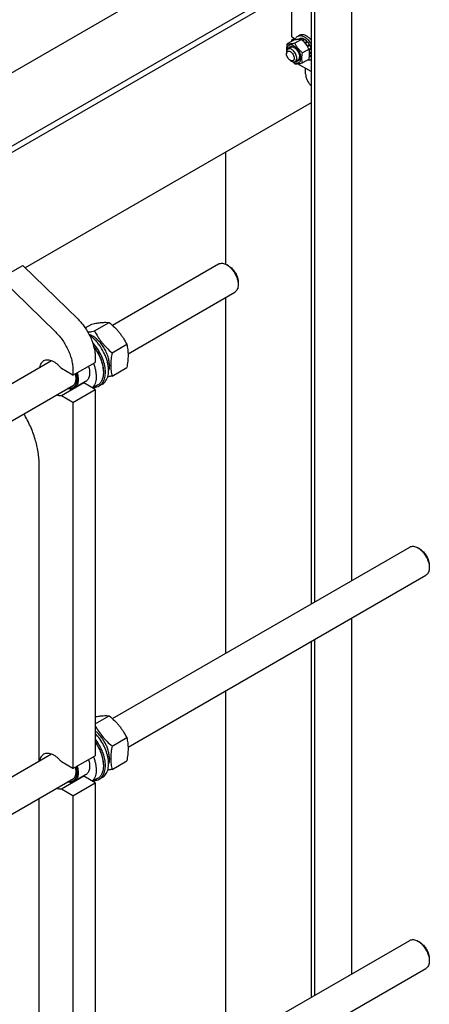
# Model space of a CAD drawing. Units: millimetres. Extents: x 0 to 6269, y -4 to 4433.
# Drawn here: x 5159 to 5614, y 2737 to 3831 of the extents above; entities that cross this region are included whole.
import ezdxf

# ---------------------------------------------------------------- set-up
doc = ezdxf.new("R2010")
doc.units = ezdxf.units.MM
doc.header["$LTSCALE"] = 344.776119
doc.layers.get('0').update_dxf_attribs({"linetype": 'CONTINUOUS'})

msp = doc.modelspace()

# ---------------------------------------------------------------- linework, layer by layer
at = {"color": 7, "linetype": 'Continuous'}
for p, q in [((5439.416, 3938.585), (5060.559, 3719.853)), ((5527.734, 3907.926), (5527.734, 3207.742)), ((5482.858, 3887.555), (5482.858, 3181.833)), ((5486.722, 3884.248), (5486.722, 3184.064)), ((5482.858, 3882.017), (5106.017, 3664.449)), ((5482.858, 3875.077), (5106.017, 3657.509)), ((5461.336, 3811.619), (5461.336, 3849.915)), ((5463.576, 3807.955), (5456.268, 3803.736)), ((5461.336, 3811.619), (5465.479, 3809.227)), ((5461.336, 3808.353), (5464.165, 3809.986)), ((5461.336, 3806.662), (5461.336, 3808.353)), ((5461.336, 3808.353), (5462.801, 3807.508)), ((5472.062, 3808.713), (5464.753, 3804.494)), ((5467.978, 3812.363), (5470.1, 3813.587)), ((5469.909, 3809.596), (5468.317, 3808.677)), ((5472.002, 3810.003), (5469.876, 3808.775)), ((5472.655, 3809.938), (5470.655, 3808.783)), ((5472.002, 3810.003), (5472.219, 3809.686)), ((5475.125, 3809.08), (5473.024, 3807.867)), ((5475.832, 3808.672), (5473.57, 3807.366)), ((5475.125, 3809.08), (5475.384, 3808.413)), ((5478.301, 3806.679), (5475.826, 3805.25)), ((5476.256, 3804.582), (5478.394, 3805.816)), ((5478.955, 3805.989), (5476.48, 3804.56)), ((5478.301, 3806.679), (5478.394, 3805.816)), ((5478.394, 3805.816), (5478.955, 3805.989)), ((5460.518, 3799.973), (5457.266, 3798.095)), ((5480.547, 3798.158), (5473.238, 3793.938)), ((5475.826, 3805.25), (5475.848, 3805.047)), ((5476.318, 3804.51), (5476.48, 3804.56)), ((5478.573, 3801.736), (5478.532, 3801.583)), ((5481.048, 3803.165), (5478.573, 3801.736)), ((5478.746, 3801.259), (5480.865, 3802.482)), ((5478.978, 3800.896), (5479.073, 3800.87)), ((5481.548, 3802.299), (5479.073, 3800.87)), ((5482.858, 3799.023), (5480.638, 3797.742)), ((5480.667, 3797.607), (5482.516, 3798.675)), ((5482.858, 3797.956), (5480.823, 3796.781)), ((5481.048, 3803.165), (5480.865, 3802.482)), ((5480.865, 3802.482), (5481.548, 3802.299)), ((5482.858, 3798.992), (5482.516, 3798.675)), ((5482.516, 3798.675), (5482.858, 3798.426)), ((5455.609, 3794.432), (5455.609, 3792.799)), ((5459.851, 3785.451), (5461.265, 3784.635)), ((5468.518, 3786.116), (5465.266, 3784.238)), ((5480.547, 3786.844), (5473.238, 3782.624)), ((5481.548, 3789.437), (5480.894, 3789.059)), ((5482.858, 3790.995), (5480.996, 3789.92)), ((5482.858, 3791.437), (5481.042, 3790.389)), ((5481.234, 3793.6), (5481.147, 3793.592)), ((5481.159, 3792.877), (5481.234, 3792.783)), ((5482.858, 3794.538), (5481.234, 3793.6)), ((5482.858, 3793.721), (5481.234, 3792.783)), ((5482.781, 3791.392), (5482.858, 3791.231)), ((5482.858, 3773.066), (5467.665, 3781.837)), ((5476.751, 3770.468), (5476.751, 3776.592)), ((5482.858, 3738.313), (5165.495, 3555.084)), ((5387.726, 3683.389), (5387.726, 3559.265)), ((5137.983, 3543.489), (5162.731, 3557.778)), ((5162.731, 3557.778), (5224.121, 3497.927)), ((5262.323, 3491.337), (5380.213, 3559.4)), ((5391.334, 3557.284), (5389.213, 3558.509)), ((5137.983, 3543.489), (5199.372, 3483.639)), ((5401.941, 3538.913), (5401.941, 3536.463)), ((5279.651, 3459.772), (5398.213, 3528.223)), ((5387.726, 3522.169), (5387.726, 3126.909)), ((5232.03, 3488.48), (5239.383, 3492.725)), ((5242.414, 3484.985), (5258.828, 3494.462)), ((5261.859, 3460.795), (5278.274, 3470.272)), ((5243.196, 3456.034), (5243.196, 3450.12)), ((4977.644, 3326.978), (5194.559, 3452.214)), ((5218.448, 3435.832), (5243.196, 3450.12)), ((5218.448, 3435.832), (5205.653, 3443.219)), ((5218.448, 3441.745), (5218.448, 3435.832)), ((5252.318, 3440.363), (5252.318, 3439.057)), ((5261.859, 3434.868), (5278.274, 3444.344)), ((4956.969, 3273.473), (5219.683, 3425.15)), ((5230.402, 3427.297), (5205.653, 3413.008)), ((5232.608, 3428.859), (5219.88, 3421.511)), ((5243.196, 3419.91), (5230.402, 3427.297)), ((5245.794, 3424.637), (5240.402, 3421.523)), ((5251.211, 3426.032), (5247.675, 3423.991)), ((5218.448, 3405.621), (5205.653, 3413.008)), ((5218.448, 3405.621), (5243.196, 3419.91)), ((5243.196, 3419.91), (5243.196, 3013.292)), ((5218.448, 3405.621), (5218.448, 2999.003)), ((5180.971, 3007.54), (5180.971, 3337.443)), ((5262.323, 3054.508), (5592.344, 3245.045)), ((5603.465, 3242.929), (5601.344, 3244.153)), ((5614.072, 3224.557), (5614.072, 3222.107)), ((5279.651, 3022.944), (5610.344, 3213.868)), ((5527.734, 3166.173), (5527.734, 2770.913)), ((5482.858, 3140.264), (5482.858, 2745.005)), ((5486.722, 3142.495), (5486.722, 2747.235)), ((5387.726, 3085.34), (5387.726, 2690.081)), ((5243.196, 3048.608), (5258.828, 3057.633)), ((5261.859, 3023.966), (5278.274, 3033.443)), ((4982.629, 2893.028), (5194.559, 3015.385)), ((5218.448, 2999.003), (5243.196, 3013.292)), ((5261.859, 2998.039), (5278.274, 3007.516)), ((5218.448, 2999.003), (5205.653, 3006.39)), ((5252.318, 3003.535), (5252.318, 3002.228)), ((4956.969, 2836.644), (5219.683, 2988.321)), ((5230.402, 2990.468), (5205.653, 2976.179)), ((5232.608, 2992.031), (5219.88, 2984.682)), ((5243.196, 2983.081), (5230.402, 2990.468)), ((5245.794, 2987.808), (5240.402, 2984.695)), ((5251.211, 2989.203), (5247.675, 2987.162)), ((5218.448, 2968.793), (5205.653, 2976.179)), ((5218.448, 2968.793), (5243.196, 2983.081)), ((5243.196, 2983.081), (5243.196, 2576.463)), ((5180.971, 2570.711), (5180.971, 2965.971)), ((5218.448, 2968.793), (5218.448, 2562.174)), ((5262.323, 2617.679), (5592.344, 2808.216)), ((5603.465, 2806.1), (5601.344, 2807.324)), ((5614.072, 2787.729), (5614.072, 2785.278)), ((5279.651, 2586.115), (5610.344, 2777.039))]:
    msp.add_line(p, q, dxfattribs=at)
for centre, radius, start, end in [((5461.482, 3791.286), 20.033, 25.93906, 28.58209), ((5469.219, 3793.014), 10.81, 237.65939, 239.979875), ((5229.006, 3435.728), 8.546, 275.068707, 279.402673), ((5229.006, 2998.899), 8.546, 275.068707, 279.402673)]:
    msp.add_arc(centre, radius, start, end, dxfattribs=at)
for points, knots in [([(5472.062, 3808.713), (5471.511, 3808.763), (5470.298, 3808.812), (5468.315, 3808.704), (5466.037, 3808.408), (5464.425, 3808.119), (5463.576, 3807.955)], [0, 0, 0, 0, 0.19418962, 0.42529413, 0.69652954, 1, 1, 1, 1]), ([(5465.18, 3808.248), (5465.29, 3808.702), (5465.568, 3809.564), (5466.189, 3810.725), (5466.989, 3811.68), (5467.637, 3812.166), (5467.978, 3812.363)], [0, 0, 0, 0, 0.27442049, 0.52904929, 0.76862449, 1, 1, 1, 1]), ([(5467.978, 3812.363), (5468.224, 3812.505), (5468.747, 3812.749), (5469.893, 3813.067), (5471.499, 3813.109), (5473.511, 3812.623), (5474.82, 3812), (5475.478, 3811.62)], [0, 0, 0, 0, 0.10816332, 0.21836572, 0.45136888, 0.71042158, 1, 1, 1, 1]), ([(5472.002, 3810.003), (5471.635, 3810.018), (5470.913, 3809.972), (5470.223, 3809.748), (5469.909, 3809.596)], [0, 0, 0, 0, 0.51345916, 1, 1, 1, 1]), ([(5470.1, 3813.587), (5470.346, 3813.729), (5470.868, 3813.974), (5472.015, 3814.291), (5473.621, 3814.334), (5475.632, 3813.848), (5476.941, 3813.225), (5477.6, 3812.844)], [0, 0, 0, 0, 0.10816332, 0.21836572, 0.45136888, 0.71042158, 1, 1, 1, 1]), ([(5480.547, 3798.158), (5480.034, 3799.139), (5478.926, 3801.085), (5476.955, 3803.845), (5474.647, 3806.399), (5472.942, 3807.958), (5472.062, 3808.713)], [0, 0, 0, 0, 0.24372696, 0.4921417, 0.74479355, 1, 1, 1, 1]), ([(5475.125, 3809.08), (5474.919, 3809.189), (5474.133, 3809.57), (5473.288, 3809.839), (5472.655, 3809.938)], [0, 0, 0, 0, 0.2668547, 1, 1, 1, 1]), ([(5475.826, 3805.25), (5475.733, 3805.343), (5475.363, 3805.704), (5474.975, 3806.047), (5474.677, 3806.291)], [0, 0, 0, 0, 0.25453208, 1, 1, 1, 1]), ([(5475.478, 3811.62), (5476.189, 3811.209), (5477.594, 3810.228), (5479.532, 3808.43), (5481.324, 3806.307), (5482.373, 3804.732), (5482.859, 3803.908)], [0, 0, 0, 0, 0.22843775, 0.47465914, 0.73382305, 1, 1, 1, 1]), ([(5478.301, 3806.679), (5478.106, 3806.874), (5477.338, 3807.603), (5476.495, 3808.256), (5475.832, 3808.672)], [0, 0, 0, 0, 0.26097685, 1, 1, 1, 1]), ([(5477.6, 3812.844), (5478.571, 3812.284), (5480.47, 3810.87), (5482.087, 3809.152), (5482.858, 3808.197)], [0, 0, 0, 0, 0.47749473, 1, 1, 1, 1]), ([(5481.048, 3803.165), (5480.893, 3803.419), (5480.26, 3804.406), (5479.539, 3805.337), (5478.955, 3805.989)], [0, 0, 0, 0, 0.25341302, 1, 1, 1, 1]), ([(5457.266, 3798.095), (5457.002, 3797.942), (5456.508, 3797.527), (5455.983, 3796.668), (5455.67, 3795.609), (5455.609, 3794.838), (5455.609, 3794.432)], [0, 0, 0, 0, 0.21777256, 0.45095185, 0.71020119, 1, 1, 1, 1]), ([(5455.609, 3792.799), (5455.609, 3793.104), (5455.655, 3793.682), (5455.889, 3794.476), (5456.283, 3795.121), (5456.831, 3795.581), (5457.504, 3795.825), (5458.259, 3795.845), (5459.064, 3795.65), (5459.892, 3795.256), (5460.715, 3794.679), (5461.79, 3793.674), (5462.925, 3792.123), (5463.833, 3790.063), (5464.094, 3788.596), (5464.094, 3787.901)], [0, 0, 0, 0, 0.06043241, 0.11449434, 0.16311985, 0.2085325, 0.253945, 0.30257011, 0.3566315, 0.41706334, 0.48370779, 0.55561652, 0.70870818, 0.86180018, 1, 1, 1, 1]), ([(5456.268, 3803.736), (5456.021, 3802.37), (5455.73, 3800.339), (5455.63, 3797.664), (5455.685, 3796.377), (5455.739, 3795.75)], [0, 0, 0, 0, 0.51900332, 0.7649913, 1, 1, 1, 1]), ([(5463.811, 3801.618), (5463.314, 3801.905), (5462.327, 3802.372), (5460.808, 3802.723), (5459.387, 3802.656), (5458.134, 3802.148), (5457.135, 3801.223), (5456.441, 3799.95), (5456.06, 3798.398), (5456.018, 3797.277), (5456.042, 3796.689)], [0, 0, 0, 0, 0.14366648, 0.27173217, 0.38670712, 0.49445413, 0.60322675, 0.72091086, 0.85258291, 1, 1, 1, 1]), ([(5464.753, 3804.494), (5463.904, 3804.33), (5462.292, 3804.041), (5460.015, 3803.745), (5458.031, 3803.637), (5456.819, 3803.686), (5456.268, 3803.736)], [0, 0, 0, 0, 0.30347046, 0.57470587, 0.80581038, 1, 1, 1, 1]), ([(5466.923, 3787.901), (5466.923, 3788.584), (5466.731, 3790.022), (5466.017, 3792.133), (5464.917, 3794.167), (5463.519, 3795.956), (5461.937, 3797.357), (5460.506, 3798.14), (5459.386, 3798.438), (5458.615, 3798.494), (5457.898, 3798.389), (5457.463, 3798.209), (5457.266, 3798.095)], [0, 0, 0, 0, 0.12868024, 0.27027317, 0.41742878, 0.5617751, 0.69544575, 0.81271092, 0.86467577, 0.91250987, 0.95713965, 1, 1, 1, 1]), ([(5457.75, 3798.374), (5457.847, 3798.67), (5458.088, 3799.223), (5458.614, 3799.931), (5459.279, 3800.456), (5460.062, 3800.777), (5460.935, 3800.887), (5461.873, 3800.787), (5462.852, 3800.485), (5463.491, 3800.17), (5463.811, 3799.985)], [0, 0, 0, 0, 0.12670027, 0.2439477, 0.3558515, 0.4676558, 0.58462748, 0.71093034, 0.8490842, 1, 1, 1, 1]), ([(5464.173, 3799.763), (5463.849, 3799.928), (5463.207, 3800.192), (5462.228, 3800.379), (5461.313, 3800.322), (5460.761, 3800.113), (5460.518, 3799.973)], [0, 0, 0, 0, 0.28617853, 0.54415874, 0.77881752, 1, 1, 1, 1]), ([(5463.811, 3783.655), (5464.294, 3783.376), (5465.254, 3782.919), (5466.73, 3782.563), (5468.115, 3782.598), (5469.349, 3783.045), (5470.352, 3783.89), (5471.076, 3785.072), (5471.505, 3786.528), (5471.638, 3788.204), (5471.477, 3790.039), (5471.028, 3791.97), (5470.309, 3793.925), (5469.346, 3795.832), (5468.176, 3797.619), (5466.843, 3799.219), (5465.395, 3800.573), (5464.344, 3801.31), (5463.811, 3801.618)], [0, 0, 0, 0, 0.06037901, 0.11439313, 0.16297573, 0.20834853, 0.25372147, 0.30230447, 0.35631913, 0.4166987, 0.48328539, 0.55513166, 0.63075668, 0.70834998, 0.7859432, 0.86156796, 0.93341382, 1, 1, 1, 1]), ([(5463.811, 3799.985), (5464.247, 3799.733), (5465.108, 3799.13), (5466.719, 3797.622), (5468.421, 3795.297), (5469.583, 3792.661), (5470.083, 3790.512), (5470.175, 3789.465), (5470.175, 3788.962)], [0, 0, 0, 0, 0.11425684, 0.23753837, 0.5000001, 0.76246182, 0.88574335, 1, 1, 1, 1]), ([(5473.238, 3793.938), (5472.358, 3794.693), (5470.653, 3796.252), (5468.345, 3798.806), (5466.374, 3801.566), (5465.266, 3803.512), (5464.753, 3804.494)], [0, 0, 0, 0, 0.25520645, 0.5078583, 0.75627304, 1, 1, 1, 1]), ([(5478.573, 3801.736), (5478.418, 3801.99), (5477.785, 3802.977), (5477.064, 3803.909), (5476.48, 3804.56)], [0, 0, 0, 0, 0.25341302, 1, 1, 1, 1]), ([(5480.547, 3786.844), (5480.731, 3787.861), (5481.035, 3789.855), (5481.216, 3792.791), (5481.055, 3795.558), (5480.739, 3797.316), (5480.547, 3798.158)], [0, 0, 0, 0, 0.27202879, 0.53071378, 0.77282516, 1, 1, 1, 1]), ([(5481.234, 3793.6), (5481.228, 3793.769), (5481.187, 3794.466), (5481.089, 3795.16), (5480.987, 3795.68)], [0, 0, 0, 0, 0.24187296, 1, 1, 1, 1]), ([(5482.858, 3799.338), (5482.772, 3799.59), (5482.398, 3800.603), (5481.937, 3801.585), (5481.548, 3802.299)], [0, 0, 0, 0, 0.24646566, 1, 1, 1, 1]), ([(5459.851, 3785.451), (5459.249, 3785.799), (5458.109, 3786.758), (5456.779, 3788.576), (5455.87, 3790.637), (5455.609, 3792.104), (5455.609, 3792.799)], [0, 0, 0, 0, 0.23721911, 0.5, 0.76278088, 1, 1, 1, 1]), ([(5464.094, 3787.901), (5464.094, 3787.596), (5464.048, 3787.018), (5463.814, 3786.224), (5463.419, 3785.579), (5462.872, 3785.119), (5462.199, 3784.875), (5461.443, 3784.855), (5460.638, 3785.05), (5460.115, 3785.299), (5459.851, 3785.451)], [0, 0, 0, 0, 0.1448992, 0.2745236, 0.39111296, 0.49999904, 0.60888529, 0.72547512, 0.85510015, 1, 1, 1, 1]), ([(5461.265, 3784.635), (5461.617, 3784.432), (5462.315, 3784.099), (5463.388, 3783.841), (5464.395, 3783.866), (5465.002, 3784.086), (5465.266, 3784.238)], [0, 0, 0, 0, 0.28979929, 0.5490488, 0.7822279, 1, 1, 1, 1]), ([(5462.265, 3784.161), (5462.464, 3783.962), (5463.271, 3783.173), (5464.11, 3782.418), (5464.753, 3781.866)], [0, 0, 0, 0, 0.24940612, 1, 1, 1, 1]), ([(5465.266, 3784.238), (5465.529, 3784.391), (5466.023, 3784.806), (5466.549, 3785.665), (5466.861, 3786.724), (5466.923, 3787.495), (5466.923, 3787.901)], [0, 0, 0, 0, 0.21777256, 0.45095185, 0.71020119, 1, 1, 1, 1]), ([(5470.175, 3788.962), (5470.175, 3788.592), (5470.129, 3787.881), (5469.901, 3786.882), (5469.518, 3786.02), (5468.987, 3785.319), (5468.317, 3784.801), (5467.53, 3784.487), (5466.654, 3784.386), (5466.054, 3784.454), (5465.75, 3784.518)], [0, 0, 0, 0, 0.15091563, 0.28906911, 0.41537173, 0.53234333, 0.64414772, 0.75605176, 0.87329947, 1, 1, 1, 1]), ([(5468.518, 3786.116), (5468.761, 3786.257), (5469.218, 3786.629), (5469.725, 3787.393), (5470.053, 3788.335), (5470.145, 3789.023), (5470.165, 3789.386)], [0, 0, 0, 0, 0.22118275, 0.45584164, 0.71382176, 1, 1, 1, 1]), ([(5473.238, 3782.624), (5473.046, 3783.465), (5472.73, 3785.224), (5472.569, 3787.991), (5472.751, 3790.927), (5473.054, 3792.921), (5473.238, 3793.938)], [0, 0, 0, 0, 0.22717484, 0.46928622, 0.72797121, 1, 1, 1, 1]), ([(5482.859, 3786.315), (5482.57, 3786.159), (5481.952, 3785.899), (5480.584, 3785.614), (5479.498, 3785.685), (5478.786, 3785.826)], [0, 0, 0, 0, 0.23575233, 0.47812756, 1, 1, 1, 1]), ([(5481.134, 3791.716), (5481.147, 3791.803), (5481.196, 3792.157), (5481.224, 3792.514), (5481.234, 3792.783)], [0, 0, 0, 0, 0.2439718, 1, 1, 1, 1]), ([(5481.548, 3789.437), (5481.812, 3789.617), (5482.31, 3790.054), (5482.692, 3790.594), (5482.858, 3790.885)], [0, 0, 0, 0, 0.48825202, 1, 1, 1, 1]), ([(5464.753, 3781.866), (5465.304, 3781.816), (5466.517, 3781.767), (5468.5, 3781.875), (5470.778, 3782.172), (5472.39, 3782.46), (5473.238, 3782.624)], [0, 0, 0, 0, 0.19418962, 0.42529413, 0.69652954, 1, 1, 1, 1]), ([(5476.751, 3770.468), (5476.751, 3769.342), (5477.096, 3766.971), (5478.359, 3763.526), (5480.281, 3760.276), (5481.948, 3758.369), (5482.858, 3757.537)], [0, 0, 0, 0, 0.23058779, 0.48511495, 0.7475128, 1, 1, 1, 1]), ([(5380.213, 3559.4), (5380.508, 3559.571), (5381.134, 3559.864), (5382.51, 3560.245), (5384.438, 3560.296), (5386.851, 3559.712), (5388.423, 3558.966), (5389.213, 3558.509)], [0, 0, 0, 0, 0.10815948, 0.21835786, 0.45135195, 0.71039361, 1, 1, 1, 1]), ([(5389.213, 3558.509), (5390.084, 3558.006), (5391.805, 3556.799), (5394.173, 3554.584), (5396.355, 3551.965), (5398.27, 3549.041), (5399.845, 3545.921), (5401.022, 3542.721), (5401.756, 3539.563), (5401.941, 3537.469), (5401.941, 3536.463)], [0, 0, 0, 0, 0.11414476, 0.23731787, 0.36696954, 0.49999579, 0.63302187, 0.76267303, 0.88584532, 1, 1, 1, 1]), ([(5391.335, 3557.284), (5392.061, 3556.865), (5393.495, 3555.859), (5395.468, 3554.013), (5397.287, 3551.831), (5398.882, 3549.394), (5400.194, 3546.794), (5401.175, 3544.128), (5401.787, 3541.496), (5401.941, 3539.752), (5401.941, 3538.913)], [0, 0, 0, 0, 0.11416701, 0.23733705, 0.36698544, 0.50000834, 0.63303108, 0.762679, 0.8858482, 1, 1, 1, 1]), ([(5401.941, 3536.463), (5401.941, 3535.551), (5401.802, 3533.816), (5401.101, 3531.434), (5400.093, 3529.791), (5399.075, 3528.79), (5398.508, 3528.394), (5398.213, 3528.223)], [0, 0, 0, 0, 0.28957727, 0.54862955, 0.78163319, 0.89183608, 1, 1, 1, 1]), ([(5224.121, 3497.927), (5225.53, 3496.554), (5228.249, 3493.612), (5231.928, 3488.789), (5235.208, 3483.579), (5238.008, 3478.105), (5240.265, 3472.495), (5241.924, 3466.882), (5242.947, 3461.397), (5243.196, 3457.782), (5243.196, 3456.034)], [0, 0, 0, 0, 0.12529341, 0.25451067, 0.38566357, 0.51666894, 0.64545073, 0.77004251, 0.88869566, 1, 1, 1, 1]), ([(5239.383, 3492.725), (5241.328, 3493.1), (5245.022, 3493.762), (5250.241, 3494.441), (5254.787, 3494.689), (5257.566, 3494.576), (5258.828, 3494.462)], [0, 0, 0, 0, 0.30347056, 0.57470587, 0.8058103, 1, 1, 1, 1]), ([(5258.828, 3494.462), (5260.845, 3492.732), (5263.784, 3490.043), (5267.425, 3486.204), (5269.975, 3483.209), (5272.333, 3480.101), (5275.201, 3475.851), (5277.099, 3472.521), (5278.274, 3470.272)], [0, 0, 0, 0, 0.25516025, 0.38194046, 0.50785458, 0.63268753, 0.75631717, 1, 1, 1, 1]), ([(5199.372, 3483.639), (5200.781, 3482.265), (5203.5, 3479.323), (5207.18, 3474.501), (5210.459, 3469.291), (5213.26, 3463.816), (5215.516, 3458.207), (5217.175, 3452.593), (5218.198, 3447.108), (5218.448, 3443.493), (5218.448, 3441.745)], [0, 0, 0, 0, 0.12529341, 0.25451067, 0.38566357, 0.51666894, 0.64545073, 0.77004251, 0.88869566, 1, 1, 1, 1]), ([(5235.011, 3483.735), (5235.602, 3483.817), (5238.078, 3484.182), (5240.542, 3484.624), (5242.414, 3484.985)], [0, 0, 0, 0, 0.23825541, 1, 1, 1, 1]), ([(5258.929, 3447.16), (5258.929, 3448.835), (5258.579, 3452.332), (5257.207, 3457.579), (5255.028, 3462.841), (5252.148, 3467.864), (5248.704, 3472.409), (5244.859, 3476.26), (5240.795, 3479.233), (5237.888, 3480.617), (5236.456, 3481.087)], [0, 0, 0, 0, 0.11725134, 0.2445969, 0.37852181, 0.51478944, 0.64892417, 0.7766676, 0.89445886, 1, 1, 1, 1]), ([(5251.211, 3426.032), (5251.991, 3426.483), (5253.473, 3427.604), (5255.279, 3429.819), (5256.657, 3432.522), (5257.587, 3435.651), (5258.06, 3439.145), (5258.07, 3442.937), (5257.62, 3446.956), (5256.719, 3451.123), (5255.386, 3455.359), (5253.055, 3461.011), (5250.009, 3466.401), (5246.363, 3471.332), (5243.406, 3474.69), (5240.279, 3477.654), (5238.057, 3479.378), (5236.93, 3480.152)], [0, 0, 0, 0, 0.04277777, 0.08718794, 0.13457594, 0.18584312, 0.24143091, 0.30138113, 0.36541556, 0.43300966, 0.50345477, 0.57591053, 0.72298131, 0.79577308, 0.8667628, 0.93508629, 1, 1, 1, 1]), ([(5242.414, 3484.985), (5243.588, 3482.736), (5245.486, 3479.407), (5248.354, 3475.156), (5250.712, 3472.048), (5253.262, 3469.053), (5256.903, 3465.214), (5259.842, 3462.525), (5261.859, 3460.795)], [0, 0, 0, 0, 0.24368283, 0.36731247, 0.49214542, 0.61805954, 0.74483975, 1, 1, 1, 1]), ([(5247.675, 3423.991), (5248.349, 3424.38), (5249.636, 3425.319), (5251.265, 3427.131), (5252.583, 3429.32), (5253.575, 3431.849), (5254.229, 3434.679), (5254.54, 3437.769), (5254.505, 3441.074), (5253.987, 3445.808), (5252.463, 3451.942), (5249.459, 3459.174), (5245.413, 3466.029), (5242.091, 3470.188), (5240.3, 3472.101)], [0, 0, 0, 0, 0.04321226, 0.08767072, 0.13445293, 0.18436055, 0.23788804, 0.29524311, 0.35638884, 0.42108893, 0.55933431, 0.70565456, 0.85449718, 1, 1, 1, 1]), ([(5252.318, 3440.363), (5252.318, 3442.64), (5251.75, 3447.415), (5249.584, 3454.5), (5246.203, 3461.459), (5243.236, 3465.776), (5241.593, 3467.799)], [0, 0, 0, 0, 0.22801792, 0.47772996, 0.73900941, 1, 1, 1, 1]), ([(5241.799, 3466.976), (5243.418, 3464.88), (5246.334, 3460.447), (5249.651, 3453.358), (5251.767, 3446.181), (5252.318, 3441.358), (5252.318, 3439.057)], [0, 0, 0, 0, 0.26209686, 0.52312036, 0.77216744, 1, 1, 1, 1]), ([(5278.274, 3470.272), (5278.714, 3468.344), (5279.247, 3465.371), (5279.615, 3461.299), (5279.742, 3456.938), (5279.392, 3451.245), (5278.695, 3446.674), (5278.274, 3444.344)], [0, 0, 0, 0, 0.22714987, 0.34615897, 0.46934475, 0.72800111, 1, 1, 1, 1]), ([(5261.859, 3460.795), (5261.438, 3458.465), (5260.741, 3453.894), (5260.39, 3448.201), (5260.518, 3443.84), (5260.886, 3439.769), (5261.418, 3436.795), (5261.859, 3434.868)], [0, 0, 0, 0, 0.27199889, 0.53065525, 0.65384103, 0.77285013, 1, 1, 1, 1]), ([(5181.91, 3444.913), (5182.041, 3445.701), (5182.407, 3447.197), (5183.334, 3449.221), (5184.603, 3450.874), (5185.67, 3451.701), (5186.235, 3452.026)], [0, 0, 0, 0, 0.27901482, 0.53483627, 0.77247549, 1, 1, 1, 1]), ([(5186.235, 3452.026), (5186.86, 3452.388), (5188.266, 3452.938), (5190.596, 3453.148), (5193.094, 3452.769), (5195.691, 3451.826), (5198.321, 3450.352), (5200.916, 3448.389), (5203.405, 3445.994), (5204.925, 3444.18), (5205.653, 3443.219)], [0, 0, 0, 0, 0.09408521, 0.1932457, 0.30133141, 0.42045428, 0.55110675, 0.69250533, 0.84292933, 1, 1, 1, 1]), ([(5235.865, 3445.887), (5236.403, 3444.079), (5236.958, 3441.36), (5237.049, 3437.808), (5236.792, 3435.421), (5236.213, 3433.281), (5235.32, 3431.433), (5234.125, 3429.922), (5233.132, 3429.162), (5232.608, 3428.859)], [0, 0, 0, 0, 0.30484351, 0.44400941, 0.57287697, 0.69138573, 0.80047404, 0.90225468, 1, 1, 1, 1]), ([(5241.265, 3449.005), (5241.793, 3447.648), (5242.714, 3444.94), (5243.693, 3440.864), (5244.229, 3436.917), (5244.31, 3433.178), (5243.933, 3429.721), (5243.1, 3426.614), (5241.824, 3423.921), (5240.654, 3422.401), (5240.011, 3421.749)], [0, 0, 0, 0, 0.1524539, 0.29910911, 0.43830674, 0.56877694, 0.68977734, 0.80125831, 0.90404692, 1, 1, 1, 1]), ([(5258.929, 3447.16), (5258.929, 3446.618), (5258.863, 3444.587), (5258.514, 3442.554), (5258.046, 3441.138)], [0, 0, 0, 0, 0.26663985, 1, 1, 1, 1]), ([(5221.887, 3437.817), (5222.23, 3436.605), (5222.742, 3434.232), (5222.961, 3430.761), (5222.593, 3427.63), (5221.772, 3425.341), (5220.819, 3423.843), (5219.991, 3422.911), (5219.04, 3422.154), (5217.977, 3421.58), (5216.815, 3421.197), (5215.115, 3420.94), (5213.787, 3421.057), (5212.911, 3421.239)], [0, 0, 0, 0, 0.16264459, 0.3123962, 0.44719395, 0.56714219, 0.6225327, 0.67564615, 0.72737501, 0.7787428, 0.83080916, 0.88456458, 1, 1, 1, 1]), ([(5220.923, 3437.26), (5221.297, 3435.782), (5221.66, 3433.571), (5221.627, 3430.701), (5221.35, 3428.778), (5220.824, 3427.058), (5220.054, 3425.571), (5219.05, 3424.352), (5218.23, 3423.734), (5217.798, 3423.484)], [0, 0, 0, 0, 0.30331139, 0.4416069, 0.56990059, 0.68833473, 0.79795132, 0.90082087, 1, 1, 1, 1]), ([(5223.138, 3438.539), (5223.675, 3436.73), (5224.23, 3434.012), (5224.321, 3430.46), (5224.064, 3428.073), (5223.485, 3425.933), (5222.592, 3424.085), (5221.397, 3422.574), (5220.404, 3421.813), (5219.88, 3421.511)], [0, 0, 0, 0, 0.30484351, 0.44400941, 0.57287698, 0.69138573, 0.80047404, 0.90225468, 1, 1, 1, 1]), ([(5252.318, 3439.057), (5252.318, 3437.46), (5252.132, 3435.117), (5251.411, 3432.171), (5250.678, 3430.208), (5249.744, 3428.451), (5248.616, 3426.919), (5247.304, 3425.628), (5246.311, 3424.935), (5245.794, 3424.637)], [0, 0, 0, 0, 0.28927129, 0.42253706, 0.54849746, 0.66789396, 0.78186834, 0.89195268, 1, 1, 1, 1]), ([(5261.859, 3434.868), (5261.452, 3434.789), (5259.86, 3434.487), (5258.265, 3434.205), (5257.075, 3434.012)], [0, 0, 0, 0, 0.25603594, 1, 1, 1, 1]), ([(5217.798, 3423.484), (5217.438, 3423.277), (5216.665, 3422.929), (5215.838, 3422.742), (5215.416, 3422.685)], [0, 0, 0, 0, 0.49352338, 1, 1, 1, 1]), ([(5242.01, 3422.45), (5243.016, 3422.479), (5244.992, 3422.748), (5246.839, 3423.508), (5247.675, 3423.991)], [0, 0, 0, 0, 0.51063142, 1, 1, 1, 1]), ([(5205.653, 3413.008), (5204.746, 3412.858), (5202.768, 3412.861), (5200.871, 3413.373), (5199.91, 3413.734)], [0, 0, 0, 0, 0.47264792, 1, 1, 1, 1]), ([(5219.88, 3421.511), (5219.382, 3421.223), (5218.29, 3420.761), (5216.492, 3420.465), (5214.561, 3420.557), (5213.265, 3420.859), (5212.609, 3421.065)], [0, 0, 0, 0, 0.23045697, 0.46956247, 0.72446798, 1, 1, 1, 1]), ([(5180.971, 3337.443), (5180.971, 3341.908), (5180.128, 3351.208), (5176.779, 3365.223), (5171.425, 3379.389), (5166.671, 3388.537), (5164.01, 3393.007)], [0, 0, 0, 0, 0.22814249, 0.47467866, 0.73417334, 1, 1, 1, 1]), ([(5592.344, 3245.045), (5592.639, 3245.215), (5593.265, 3245.508), (5594.641, 3245.889), (5596.568, 3245.941), (5598.982, 3245.357), (5600.554, 3244.61), (5601.344, 3244.154)], [0, 0, 0, 0, 0.10815849, 0.2183558, 0.45134719, 0.71038518, 1, 1, 1, 1]), ([(5601.344, 3244.154), (5602.216, 3243.651), (5603.936, 3242.443), (5606.304, 3240.228), (5608.486, 3237.609), (5610.401, 3234.685), (5611.976, 3231.565), (5613.153, 3228.366), (5613.887, 3225.207), (5614.072, 3223.113), (5614.072, 3222.107)], [0, 0, 0, 0, 0.11414184, 0.23731563, 0.36696803, 0.49999496, 0.63302158, 0.7626731, 0.88584549, 1, 1, 1, 1]), ([(5603.466, 3242.929), (5604.192, 3242.51), (5605.626, 3241.503), (5607.599, 3239.658), (5609.418, 3237.475), (5611.013, 3235.038), (5612.325, 3232.439), (5613.306, 3229.773), (5613.918, 3227.141), (5614.072, 3225.396), (5614.072, 3224.557)], [0, 0, 0, 0, 0.11417116, 0.2373409, 0.36698897, 0.5000115, 0.63303374, 0.76268094, 0.88584924, 1, 1, 1, 1]), ([(5614.072, 3222.107), (5614.072, 3221.195), (5613.933, 3219.46), (5613.232, 3217.078), (5612.224, 3215.435), (5611.206, 3214.434), (5610.639, 3214.038), (5610.344, 3213.868)], [0, 0, 0, 0, 0.28957644, 0.54862842, 0.7816324, 0.89183566, 1, 1, 1, 1]), ([(5243.197, 3056.591), (5244.747, 3056.854), (5247.687, 3057.304), (5251.854, 3057.726), (5255.52, 3057.84), (5257.783, 3057.728), (5258.828, 3057.633)], [0, 0, 0, 0, 0.30029467, 0.56780385, 0.79954888, 1, 1, 1, 1]), ([(5258.828, 3057.633), (5260.845, 3055.903), (5263.784, 3053.214), (5267.425, 3049.375), (5269.975, 3046.38), (5272.333, 3043.272), (5275.201, 3039.022), (5277.099, 3035.693), (5278.274, 3033.443)], [0, 0, 0, 0, 0.25516025, 0.38194046, 0.50785458, 0.63268753, 0.75631717, 1, 1, 1, 1]), ([(5243.196, 3046.688), (5244.346, 3044.573), (5246.829, 3040.39), (5251.2, 3034.468), (5256.253, 3028.974), (5259.953, 3025.601), (5261.859, 3023.966)], [0, 0, 0, 0, 0.24413115, 0.49274039, 0.74521637, 1, 1, 1, 1]), ([(5258.929, 3010.332), (5258.929, 3011.651), (5258.713, 3014.388), (5257.837, 3018.53), (5256.425, 3022.749), (5254.521, 3026.915), (5252.182, 3030.901), (5249.481, 3034.585), (5246.501, 3037.854), (5244.317, 3039.752), (5243.197, 3040.598)], [0, 0, 0, 0, 0.1125253, 0.23329704, 0.36035201, 0.4912711, 0.62337864, 0.75392324, 0.8802534, 1, 1, 1, 1]), ([(5251.211, 2989.203), (5251.895, 2989.598), (5253.2, 2990.554), (5254.848, 2992.404), (5256.174, 2994.641), (5257.162, 2997.226), (5257.803, 3000.118), (5258.089, 3003.275), (5258.019, 3006.649), (5257.439, 3011.474), (5255.816, 3017.711), (5252.672, 3025.033), (5248.474, 3031.93), (5245.042, 3036.086), (5243.197, 3037.983)], [0, 0, 0, 0, 0.04313292, 0.08754634, 0.13434269, 0.18433457, 0.23801414, 0.29557654, 0.35696511, 0.42191916, 0.56059402, 0.70705052, 0.85552524, 1, 1, 1, 1]), ([(5247.675, 2987.162), (5248.301, 2987.523), (5249.498, 2988.383), (5251.039, 2990.022), (5252.316, 2991.991), (5253.689, 2995.115), (5254.406, 2998.71), (5254.558, 3002.56), (5254.312, 3006.856), (5253.228, 3012.488), (5250.866, 3019.249), (5247.53, 3025.836), (5244.728, 3029.948), (5243.197, 3031.894)], [0, 0, 0, 0, 0.04371519, 0.0885226, 0.13538541, 0.18505044, 0.29432656, 0.35445413, 0.41805532, 0.55435344, 0.69990948, 0.85015115, 1, 1, 1, 1]), ([(5278.274, 3033.443), (5278.714, 3031.515), (5279.247, 3028.542), (5279.615, 3024.471), (5279.742, 3020.11), (5279.392, 3014.417), (5278.695, 3009.846), (5278.274, 3007.516)], [0, 0, 0, 0, 0.22714987, 0.34615897, 0.46934475, 0.72800111, 1, 1, 1, 1]), ([(5252.318, 3003.535), (5252.318, 3005.609), (5251.846, 3009.95), (5250.02, 3016.433), (5247.143, 3022.878), (5244.607, 3026.943), (5243.197, 3028.883)], [0, 0, 0, 0, 0.22771707, 0.47604021, 0.73673598, 1, 1, 1, 1]), ([(5243.197, 3028.251), (5244.611, 3026.24), (5247.15, 3022.045), (5250.028, 3015.425), (5251.849, 3008.787), (5252.318, 3004.35), (5252.318, 3002.228)], [0, 0, 0, 0, 0.26383156, 0.52433764, 0.77229665, 1, 1, 1, 1]), ([(5261.859, 3023.966), (5261.438, 3021.636), (5260.741, 3017.065), (5260.39, 3011.372), (5260.518, 3007.011), (5260.886, 3002.94), (5261.418, 2999.966), (5261.859, 2998.039)], [0, 0, 0, 0, 0.27199889, 0.53065525, 0.65384103, 0.77285013, 1, 1, 1, 1]), ([(5181.91, 3008.084), (5182.041, 3008.872), (5182.407, 3010.368), (5183.334, 3012.393), (5184.603, 3014.046), (5185.67, 3014.872), (5186.235, 3015.198)], [0, 0, 0, 0, 0.27901482, 0.53483627, 0.77247549, 1, 1, 1, 1]), ([(5186.235, 3015.198), (5186.86, 3015.559), (5188.266, 3016.109), (5190.596, 3016.32), (5193.094, 3015.94), (5195.691, 3014.997), (5198.321, 3013.523), (5200.916, 3011.56), (5203.405, 3009.165), (5204.925, 3007.352), (5205.653, 3006.39)], [0, 0, 0, 0, 0.09408521, 0.1932457, 0.30133141, 0.42045428, 0.55110675, 0.69250533, 0.84292933, 1, 1, 1, 1]), ([(5235.865, 3009.059), (5236.403, 3007.25), (5236.958, 3004.531), (5237.049, 3000.98), (5236.792, 2998.593), (5236.213, 2996.453), (5235.32, 2994.604), (5234.125, 2993.093), (5233.132, 2992.333), (5232.608, 2992.031)], [0, 0, 0, 0, 0.30484351, 0.44400941, 0.57287697, 0.69138573, 0.80047404, 0.90225468, 1, 1, 1, 1]), ([(5241.265, 3012.176), (5241.793, 3010.819), (5242.714, 3008.111), (5243.693, 3004.035), (5244.229, 3000.088), (5244.31, 2996.349), (5243.933, 2992.892), (5243.1, 2989.785), (5241.824, 2987.092), (5240.654, 2985.573), (5240.011, 2984.92)], [0, 0, 0, 0, 0.1524539, 0.29910911, 0.43830674, 0.56877694, 0.68977734, 0.80125831, 0.90404692, 1, 1, 1, 1]), ([(5258.929, 3010.332), (5258.929, 3009.789), (5258.863, 3007.758), (5258.514, 3005.725), (5258.046, 3004.309)], [0, 0, 0, 0, 0.26663985, 1, 1, 1, 1]), ([(5221.887, 3000.988), (5222.23, 2999.776), (5222.742, 2997.403), (5222.961, 2993.932), (5222.593, 2990.801), (5221.772, 2988.512), (5220.819, 2987.015), (5219.991, 2986.083), (5219.04, 2985.325), (5217.977, 2984.751), (5216.815, 2984.368), (5215.115, 2984.111), (5213.787, 2984.228), (5212.911, 2984.41)], [0, 0, 0, 0, 0.16264459, 0.3123962, 0.44719395, 0.56714219, 0.6225327, 0.67564615, 0.72737501, 0.7787428, 0.83080916, 0.88456458, 1, 1, 1, 1]), ([(5220.923, 3000.431), (5221.297, 2998.953), (5221.66, 2996.742), (5221.627, 2993.872), (5221.35, 2991.95), (5220.824, 2990.229), (5220.054, 2988.742), (5219.05, 2987.523), (5218.23, 2986.905), (5217.798, 2986.655)], [0, 0, 0, 0, 0.30331139, 0.4416069, 0.56990059, 0.68833473, 0.79795132, 0.90082087, 1, 1, 1, 1]), ([(5223.138, 3001.71), (5223.675, 2999.902), (5224.23, 2997.183), (5224.321, 2993.631), (5224.064, 2991.244), (5223.485, 2989.104), (5222.592, 2987.256), (5221.397, 2985.745), (5220.404, 2984.985), (5219.88, 2984.682)], [0, 0, 0, 0, 0.30484351, 0.44400941, 0.57287698, 0.69138573, 0.80047404, 0.90225468, 1, 1, 1, 1]), ([(5252.318, 3002.228), (5252.318, 3000.632), (5252.132, 2998.288), (5251.411, 2995.342), (5250.678, 2993.379), (5249.744, 2991.623), (5248.616, 2990.09), (5247.304, 2988.799), (5246.311, 2988.106), (5245.794, 2987.808)], [0, 0, 0, 0, 0.28927129, 0.42253706, 0.54849746, 0.66789396, 0.78186834, 0.89195268, 1, 1, 1, 1]), ([(5261.859, 2998.039), (5261.452, 2997.96), (5259.86, 2997.658), (5258.265, 2997.376), (5257.075, 2997.183)], [0, 0, 0, 0, 0.25603594, 1, 1, 1, 1]), ([(5217.798, 2986.655), (5217.438, 2986.448), (5216.665, 2986.1), (5215.838, 2985.913), (5215.416, 2985.856)], [0, 0, 0, 0, 0.49352338, 1, 1, 1, 1]), ([(5242.01, 2985.622), (5243.016, 2985.65), (5244.992, 2985.919), (5246.839, 2986.679), (5247.675, 2987.162)], [0, 0, 0, 0, 0.51063142, 1, 1, 1, 1]), ([(5205.653, 2976.179), (5204.746, 2976.029), (5202.768, 2976.032), (5200.871, 2976.544), (5199.91, 2976.905)], [0, 0, 0, 0, 0.47264792, 1, 1, 1, 1]), ([(5219.88, 2984.682), (5219.382, 2984.395), (5218.29, 2983.932), (5216.492, 2983.636), (5214.561, 2983.728), (5213.265, 2984.031), (5212.609, 2984.236)], [0, 0, 0, 0, 0.23045697, 0.46956247, 0.72446798, 1, 1, 1, 1]), ([(5592.344, 2808.216), (5592.639, 2808.386), (5593.265, 2808.68), (5594.641, 2809.061), (5596.568, 2809.112), (5598.982, 2808.528), (5600.554, 2807.781), (5601.344, 2807.325)], [0, 0, 0, 0, 0.10815849, 0.2183558, 0.45134719, 0.71038518, 1, 1, 1, 1]), ([(5601.344, 2807.325), (5602.216, 2806.822), (5603.936, 2805.614), (5606.304, 2803.399), (5608.486, 2800.78), (5610.401, 2797.856), (5611.976, 2794.736), (5613.153, 2791.537), (5613.887, 2788.378), (5614.072, 2786.284), (5614.072, 2785.278)], [0, 0, 0, 0, 0.11414184, 0.23731563, 0.36696803, 0.49999496, 0.63302158, 0.7626731, 0.88584549, 1, 1, 1, 1]), ([(5603.466, 2806.1), (5604.192, 2805.681), (5605.626, 2804.675), (5607.599, 2802.829), (5609.418, 2800.646), (5611.013, 2798.21), (5612.325, 2795.61), (5613.306, 2792.944), (5613.918, 2790.312), (5614.072, 2788.567), (5614.072, 2787.729)], [0, 0, 0, 0, 0.11417116, 0.2373409, 0.36698897, 0.5000115, 0.63303374, 0.76268094, 0.88584924, 1, 1, 1, 1]), ([(5614.072, 2785.278), (5614.072, 2784.366), (5613.933, 2782.631), (5613.232, 2780.25), (5612.224, 2778.606), (5611.206, 2777.605), (5610.639, 2777.209), (5610.344, 2777.039)], [0, 0, 0, 0, 0.28957644, 0.54862842, 0.7816324, 0.89183566, 1, 1, 1, 1])]:
    msp.add_open_spline(points, degree=3, knots=knots, dxfattribs=at)

doc.saveas('drawing.dxf')
